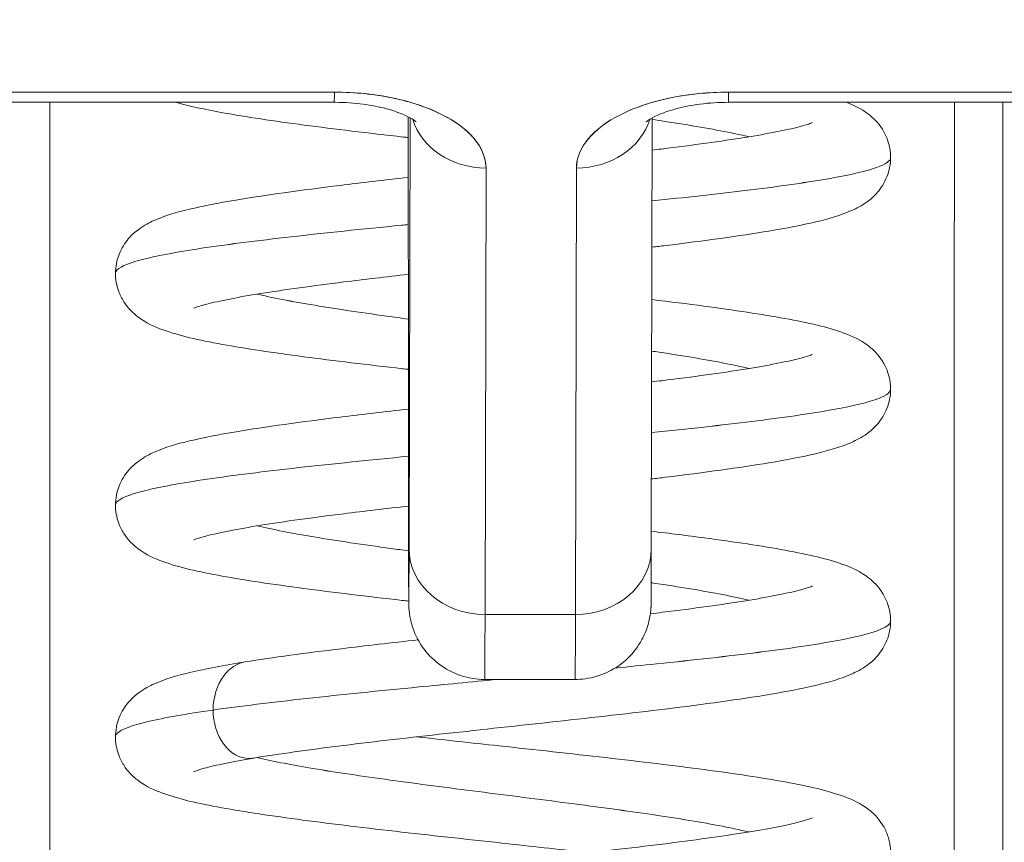
# Model space of a CAD drawing. Units: inches. Extents: x 6 to 135, y 3 to 86.
# Drawn here: x 49 to 49, y 20 to 20 of the extents above; entities that cross this region are included whole.
import ezdxf

# ---------------------------------------------------------------- set-up
doc = ezdxf.new("R2010")
doc.units = ezdxf.units.IN
doc.header["$LTSCALE"] = 8
doc.header["$MEASUREMENT"] = 0
doc.layers.add('Dimension (ANSI)', color=7, linetype='Continuous', lineweight=13)
doc.layers.add('Visible (ANSI)', color=7, linetype='Continuous', lineweight=13)
doc.styles.add('Note Text (ANSI)', font='RomanS.shx')
doc.dimstyles.new('Default (ANSI)', dxfattribs={"dimscale": 8, "dimtxt": 0.093, "dimasz": 0.0735, "dimexe": 0.0945, "dimexo": 0.048, "dimgap": 0.024, "dimtad": 0, "dimtih": 1, "dimtoh": 1, "dimrnd": 1e-08, "dimzin": 0, "dimdsep": 46, "dimtxsty": 'Note Text (ANSI)', "dimcen": 0.09, "dimdle": 0.2955, "dimclrd": 256, "dimclre": 256, "dimclrt": 256, "dimadec": 0, "dimazin": 0, "dimtfac": 1.290323, "dimtofl": 0, "dimtmove": 0, "dimatfit": 3, "dimfxl": 1, "dimtolj": 1, "dimtzin": 4, "dimlwd": -1, "dimlwe": -1, "dimarcsym": 0})

# ---------------------------------------------------------------- blocks, each defined once
blk = doc.blocks.new('*D10')
at = {"layer": 'Defpoints', "color": 0, "transparency": 16777216}
for p in [(51.21449, 21.4683), (31.33949, 18.40125), (51.21449, 18.40125)]:
    blk.add_point(p, dxfattribs=at)
at = {"layer": 'Dimension (ANSI)', "transparency": 16777216}
for p, q in [((31.33949, 18.78525), (31.33949, 22.2243)), ((51.21449, 18.78525), (51.21449, 22.2243)), ((31.92749, 21.4683), (39.65014, 21.4683)), ((50.62649, 21.4683), (42.90385, 21.4683))]:
    blk.add_line(p, q, dxfattribs=at)
for points in [[(31.92749, 21.5663), (31.92749, 21.3703), (31.33949, 21.4683)], [(50.62649, 21.5663), (50.62649, 21.3703), (51.21449, 21.4683)]]:
    blk.add_solid(points, dxfattribs=at)
at = {"layer": 'Dimension (ANSI)', "transparency": 16777216, "insert": (41.27699, 21.4683), "char_height": 0.744, "attachment_point": 5, "style": 'Note Text (ANSI)'}
blk.add_mtext('\\A1;19.88', dxfattribs=at)

msp = doc.modelspace()

# ---------------------------------------------------------------- linework, layer by layer
at = {"layer": 'Visible (ANSI)'}
for p, q in [((49.04927, 19.97015), (48.8599, 19.97015)), ((48.8599, 19.97015), (49.04927, 19.97015)), ((49.33471, 19.97015), (49.14534, 19.97015)), ((49.14534, 19.97015), (49.33471, 19.97015)), ((48.85989, 19.96767), (49.04926, 19.96767)), ((49.14533, 19.96767), (49.3347, 19.96767)), ((49.06731, 19.89527), (49.06726, 19.96348)), ((49.06726, 19.96348), (49.06731, 19.89527)), ((49.06772, 19.9639), (49.06749, 19.85881)), ((49.06749, 19.85881), (49.06772, 19.9639)), ((49.12654, 19.85877), (49.12677, 19.96387)), ((49.08624, 19.95165), (49.086, 19.84279)), ((49.086, 19.84279), (49.08624, 19.95165)), ((49.10829, 19.95165), (49.10805, 19.84279)), ((49.10805, 19.84279), (49.10829, 19.95165)), ((49.06731, 19.89527), (49.06731, 19.89526)), ((49.10805, 19.84279), (49.086, 19.84279)), ((49.086, 19.84279), (49.10805, 19.84279)), ((49.08593, 19.82697), (49.10797, 19.82697))]:
    msp.add_line(p, q, dxfattribs=at)
for centre, major_axis, ratio, start_param, end_param in [((49.04926, 19.98618), (0, -0.0185), 0.001274, 0, 0.523599), ((49.04926, 19.98618), (0, -0.0185), 0.001274, 0, 0.523599), ((49.04923, 19.95165), (0.03701, 0.00003), 0.5, 6.281715, 7.852511), ((49.1453, 19.95165), (-0.03701, -0.00003), 0.5, 4.710918, 6.281715), ((49.14533, 19.98618), (0, -0.0185), 0.001274, 0, 0.523599), ((49.14533, 19.98618), (0, -0.0185), 0.001274, 0, 0.523599), ((48.98114, 19.67274), (0, -0.9842), 0.001274, 4.408049, 4.71046), ((48.98114, 19.67274), (0, 0.98425), 0.001274, 1.266466, 1.56886), ((49.20161, 19.67274), (0, 0.9842), 0.001274, 1.266456, 1.568531), ((49.20161, 19.67274), (0, -0.98425), 0.001274, 4.408059, 4.710116), ((49.21342, 19.67274), (0, 0.97244), 0.001274, 1.262649, 1.570796), ((49.06673, 19.72392), (0, -0.47913), 0.001274, 2.094395, 2.095991), ((49.08623, 19.96767), (-0.0185, 0.00004), 0.866025, 0.264148, 1.573343), ((49.08623, 19.96767), (-0.0185, 0.00004), 0.866025, 0.264148, 1.573343), ((49.10828, 19.96767), (0.0185, -0.00004), 0.866025, 4.714936, 6.021869), ((49.10828, 19.96767), (0.0185, -0.00004), 0.866025, 4.714936, 6.021869), ((49.06742, 19.94508), (0, -0.09961), 0.001274, 5.235988, 6.806784), ((49.08599, 19.85881), (-0.0185, 0.00004), 0.866025, 0.002547, 1.573343), ((49.08599, 19.85881), (-0.0185, 0.00004), 0.866025, 0.002547, 1.573343), ((49.10804, 19.85881), (0.0185, -0.00004), 0.866025, 4.714936, 6.283185), ((49.10804, 19.85881), (0.0185, -0.00004), 0.866025, 4.714936, 6.283185), ((49.08593, 19.94508), (0, -0.11811), 0.001274, 0, 0.523599), ((49.08593, 19.94508), (0, -0.11811), 0.001274, 0, 0.523581), ((49.10797, 19.94508), (0, -0.11811), 0.001274, 0, 0.523581), ((49.10797, 19.94508), (0, -0.11811), 0.001274, 0.000005, 0.523603)]:
    msp.add_ellipse(centre, major_axis=major_axis, ratio=ratio, start_param=start_param, end_param=end_param, dxfattribs=at)
for points, knots in [([(49.08624, 19.95165), (49.08618, 19.95418), (49.08527, 19.95651), (49.08345, 19.95872), (49.08162, 19.96092), (49.07888, 19.96301), (49.07543, 19.96473), (49.07197, 19.96646), (49.06781, 19.96784), (49.0634, 19.96875), (49.05899, 19.96966), (49.05433, 19.97012), (49.04927, 19.97015)], [0, 0, 0, 0, 0.25, 0.25, 0.25, 0.5, 0.5, 0.5, 0.75, 0.75, 0.75, 1, 1, 1, 1]), ([(49.14534, 19.97015), (49.14027, 19.97012), (49.13561, 19.96966), (49.1312, 19.96875), (49.12678, 19.96783), (49.12261, 19.96646), (49.11915, 19.96473), (49.11569, 19.963), (49.11294, 19.96092), (49.11111, 19.95871), (49.10927, 19.95651), (49.10836, 19.95418), (49.10829, 19.95165)], [0, 0, 0, 0, 0.25, 0.25, 0.25, 0.5, 0.5, 0.5, 0.75, 0.75, 0.75, 1, 1, 1, 1]), ([(49.06727, 19.95907), (49.06687, 19.95911), (49.06647, 19.95916), (49.05754, 19.96017), (49.0493, 19.96115), (49.03445, 19.96311), (49.02771, 19.96411), (49.01766, 19.96594), (49.01392, 19.96672), (49.01064, 19.96767)], [0.3909909, 0.3909909, 0.3909909, 0.3909909, 0.3941478, 0.3941478, 0.462274, 0.462274, 0.5317151, 0.5317151, 0.5867458, 0.5867458, 0.5867458, 0.5867458]), ([(49.06924, 19.96288), (49.06924, 19.96288), (49.06923, 19.96289), (49.06907, 19.96303), (49.06875, 19.96329), (49.06766, 19.96395), (49.06687, 19.96437), (49.06477, 19.96525), (49.06343, 19.96571), (49.06022, 19.96657), (49.05832, 19.96695), (49.05414, 19.9675), (49.05185, 19.96766), (49.04946, 19.96767), (49.04936, 19.96767), (49.04926, 19.96767)], [0.458745, 0.458745, 0.458745, 0.458745, 0.511139, 0.511139, 0.68548, 0.68548, 0.871321, 0.871321, 1.079586, 1.079586, 1.310958, 1.310958, 1.558937, 1.558937, 1.569693, 1.569693, 1.569693, 1.569693]), ([(49.14533, 19.96767), (49.14297, 19.96767), (49.14062, 19.96752), (49.13623, 19.96695), (49.13419, 19.96654), (49.13073, 19.96559), (49.12928, 19.96506), (49.12713, 19.96409), (49.12636, 19.96365), (49.12547, 19.96304), (49.12527, 19.96285), (49.12527, 19.96285)], [1.569693, 1.569693, 1.569693, 1.569693, 1.824003, 1.824003, 2.072339, 2.072339, 2.302798, 2.302798, 2.507114, 2.507114, 2.683583, 2.683583, 2.683583, 2.683583]), ([(49.1741, 19.96767), (49.17586, 19.967), (49.17759, 19.9662), (49.18061, 19.9639), (49.18183, 19.96273), (49.18335, 19.96031), (49.18379, 19.95943), (49.18461, 19.95715), (49.18488, 19.95566), (49.18488, 19.95421)], [0.61017388, 0.61017388, 0.61017388, 0.61017388, 0.64266895, 0.64266895, 0.66284837, 0.66284837, 0.67235544, 0.67235544, 0.68610313, 0.68610313, 0.68610313, 0.68610313]), ([(49.21219, 19.67274), (49.21219, 19.72314), (49.21219, 19.77294), (49.2122, 19.82271), (49.21221, 19.87161), (49.21223, 19.92048), (49.21224, 19.96767)], [0, 0, 0, 0, 0.3333333, 0.3333333, 0.3333333, 0.6608154, 0.6608154, 0.6608154, 0.6608154]), ([(49.12675, 19.95601), (49.12752, 19.9561), (49.12828, 19.95619), (49.13661, 19.95723), (49.14358, 19.95818), (49.15493, 19.96), (49.15958, 19.96092), (49.16385, 19.96203), (49.16485, 19.96235), (49.16564, 19.96264), (49.16578, 19.96271), (49.16578, 19.96271)], [0.4507378, 0.4507378, 0.4507378, 0.4507378, 0.4573496, 0.4573496, 0.5238417, 0.5238417, 0.5881778, 0.5881778, 0.6161894, 0.6161894, 0.6296924, 0.6296924, 0.6296924, 0.6296924]), ([(49.15034, 19.95927), (49.14901, 19.95958), (49.14758, 19.9599), (49.14604, 19.96021), (49.14147, 19.96115), (49.13597, 19.96209), (49.12983, 19.96303), (49.12883, 19.96318), (49.12781, 19.96333), (49.12677, 19.96349)], [0.77600384, 0.77600384, 0.77600384, 0.77600384, 0.78125, 0.78125, 0.78125, 0.796875, 0.796875, 0.796875, 0.79942627, 0.79942627, 0.79942627, 0.79942627]), ([(49.12677, 19.96349), (49.12781, 19.96333), (49.13508, 19.96224), (49.14331, 19.96084), (49.14901, 19.95958), (49.15034, 19.95927)], [0.20057373, 0.20057373, 0.20057373, 0.20057373, 0.203125, 0.21875, 0.22399616, 0.22399616, 0.22399616, 0.22399616]), ([(49.18488, 19.95421), (49.18488, 19.95261), (49.18454, 19.95096), (49.18339, 19.94807), (49.18258, 19.9468), (49.18089, 19.94479), (49.18, 19.94403), (49.17783, 19.94246), (49.17659, 19.94182), (49.17267, 19.94008), (49.16992, 19.9393), (49.16335, 19.93774), (49.15954, 19.937), (49.14813, 19.93509), (49.13945, 19.93391), (49.12888, 19.93261), (49.1278, 19.93248), (49.1267, 19.93235)], [0, 0, 0, 0, 0.0152104, 0.0152104, 0.0301399, 0.0301399, 0.0454448, 0.0454448, 0.0681764, 0.0681764, 0.1184476, 0.1184476, 0.1683083, 0.1683083, 0.2502352, 0.2502352, 0.2594449, 0.2594449, 0.2594449, 0.2594449]), ([(49.18488, 19.95421), (49.18488, 19.9534), (49.18238, 19.95165), (49.1705, 19.94896), (49.15103, 19.94624), (49.13483, 19.94447), (49.12673, 19.94363)], [0.25206857, 0.25206857, 0.25206857, 0.25206857, 0.265625, 0.28125, 0.296875, 0.31079138, 0.31079138, 0.31079138, 0.31079138]), ([(49.12673, 19.94363), (49.13483, 19.94447), (49.14246, 19.94531), (49.14933, 19.94614), (49.15703, 19.94708), (49.16377, 19.94802), (49.16921, 19.94896), (49.17464, 19.94989), (49.17878, 19.95083), (49.18143, 19.95177), (49.18372, 19.95258), (49.18488, 19.9534), (49.18488, 19.95421)], [0.68920862, 0.68920862, 0.68920862, 0.68920862, 0.703125, 0.703125, 0.703125, 0.71875, 0.71875, 0.71875, 0.734375, 0.734375, 0.734375, 0.74793143, 0.74793143, 0.74793143, 0.74793143]), ([(48.99591, 19.92596), (48.99591, 19.92756), (48.99624, 19.92921), (48.9974, 19.93211), (48.99821, 19.93338), (48.9999, 19.93538), (49.00079, 19.93614), (49.00293, 19.93769), (49.00415, 19.93833), (49.008, 19.94005), (49.0107, 19.94082), (49.01719, 19.94238), (49.02097, 19.94312), (49.03239, 19.94504), (49.04111, 19.94624), (49.05592, 19.94805), (49.06152, 19.9487), (49.06727, 19.94935)], [0, 0, 0, 0, 0.015191, 0.015191, 0.0301093, 0.0301093, 0.0452586, 0.0452586, 0.0676942, 0.0676942, 0.1171263, 0.1171263, 0.1671679, 0.1671679, 0.2496397, 0.2496397, 0.2950498, 0.2950498, 0.2950498, 0.2950498]), ([(49.06728, 19.93786), (49.06672, 19.93781), (49.05662, 19.93682), (49.03788, 19.93488), (49.01567, 19.93207), (49.00072, 19.92926), (48.99621, 19.92722), (48.99591, 19.92612), (48.99591, 19.92596)], [0.34283173, 0.34283173, 0.34283173, 0.34283173, 0.34375, 0.359375, 0.375, 0.390625, 0.40625, 0.40889812, 0.40889812, 0.40889812, 0.40889812]), ([(48.99591, 19.92596), (48.99591, 19.92612), (48.99595, 19.92628), (48.99604, 19.92644), (48.99657, 19.92738), (48.99864, 19.92832), (49.00217, 19.92926), (49.0057, 19.93019), (49.01069, 19.93113), (49.01688, 19.93207), (49.02307, 19.93301), (49.03048, 19.93395), (49.03873, 19.93488), (49.04698, 19.93582), (49.05609, 19.93676), (49.0656, 19.9377), (49.06616, 19.93775), (49.06672, 19.93781), (49.06728, 19.93786)], [0.59110188, 0.59110188, 0.59110188, 0.59110188, 0.59375, 0.59375, 0.59375, 0.609375, 0.609375, 0.609375, 0.625, 0.625, 0.625, 0.640625, 0.640625, 0.640625, 0.65625, 0.65625, 0.65625, 0.65716827, 0.65716827, 0.65716827, 0.65716827]), ([(49.06731, 19.90257), (49.06683, 19.90262), (49.06635, 19.90267), (49.05734, 19.90369), (49.04912, 19.90467), (49.03429, 19.90664), (49.02757, 19.90764), (49.0161, 19.90973), (49.01148, 19.91075), (49.00548, 19.91293), (49.00352, 19.91374), (49.00023, 19.91623), (48.999, 19.9174), (48.99746, 19.91983), (48.99701, 19.92072), (48.99618, 19.92302), (48.99591, 19.92451), (48.99591, 19.92596)], [0.390871, 0.390871, 0.390871, 0.390871, 0.3946655, 0.3946655, 0.4628016, 0.4628016, 0.5322576, 0.5322576, 0.605113, 0.605113, 0.6422421, 0.6422421, 0.6626319, 0.6626319, 0.6723317, 0.6723317, 0.6861274, 0.6861274, 0.6861274, 0.6861274]), ([(49.06729, 19.92572), (49.06183, 19.9251), (49.05653, 19.92448), (49.04402, 19.92292), (49.03706, 19.92197), (49.02575, 19.92015), (49.02112, 19.91923), (49.01689, 19.91813), (49.0159, 19.91781), (49.01515, 19.91753), (49.01501, 19.91746), (49.01501, 19.91746)], [0.4143739, 0.4143739, 0.4143739, 0.4143739, 0.4579456, 0.4579456, 0.524421, 0.524421, 0.5887205, 0.5887205, 0.6166735, 0.6166735, 0.6299268, 0.6299268, 0.6299268, 0.6299268]), ([(49.0673, 19.91482), (49.0664, 19.91494), (49.06551, 19.91506), (49.06463, 19.91518), (49.05774, 19.91612), (49.05128, 19.91706), (49.04555, 19.918), (49.03983, 19.91894), (49.03484, 19.91987), (49.03084, 19.92081), (49.03071, 19.92084), (49.03058, 19.92087), (49.03045, 19.9209)], [0.52924768, 0.52924768, 0.52924768, 0.52924768, 0.53125, 0.53125, 0.53125, 0.546875, 0.546875, 0.546875, 0.5625, 0.5625, 0.5625, 0.56300653, 0.56300653, 0.56300653, 0.56300653]), ([(49.03045, 19.9209), (49.03058, 19.92087), (49.03468, 19.9199), (49.04482, 19.918), (49.05857, 19.916), (49.0664, 19.91494), (49.0673, 19.91482)], [0.43699347, 0.43699347, 0.43699347, 0.43699347, 0.4375, 0.453125, 0.46875, 0.47075232, 0.47075232, 0.47075232, 0.47075232]), ([(49.12667, 19.91958), (49.1311, 19.91905), (49.13536, 19.91852), (49.14681, 19.91699), (49.15351, 19.91599), (49.16492, 19.9139), (49.16952, 19.91287), (49.17546, 19.91068), (49.17738, 19.90987), (49.18063, 19.90738), (49.18186, 19.9062), (49.18336, 19.90378), (49.1838, 19.90291), (49.18461, 19.90064), (49.18488, 19.89916), (49.18488, 19.89772)], [0.4267112, 0.4267112, 0.4267112, 0.4267112, 0.4638838, 0.4638838, 0.5333655, 0.5333655, 0.6063114, 0.6063114, 0.6428354, 0.6428354, 0.6629436, 0.6629436, 0.6723724, 0.6723724, 0.686091, 0.686091, 0.686091, 0.686091]), ([(49.12663, 19.8995), (49.12746, 19.8996), (49.12829, 19.8997), (49.13667, 19.90074), (49.14364, 19.90169), (49.15497, 19.90351), (49.15961, 19.90443), (49.16387, 19.90554), (49.16486, 19.90585), (49.16564, 19.90614), (49.16578, 19.90621), (49.16578, 19.90621)], [0.4503749, 0.4503749, 0.4503749, 0.4503749, 0.4575433, 0.4575433, 0.5240288, 0.5240288, 0.5883519, 0.5883519, 0.6163381, 0.6163381, 0.6296501, 0.6296501, 0.6296501, 0.6296501]), ([(49.15034, 19.90277), (49.14872, 19.90316), (49.14694, 19.90354), (49.14501, 19.90393), (49.1403, 19.90486), (49.13469, 19.9058), (49.12845, 19.90674), (49.12785, 19.90683), (49.12725, 19.90692), (49.12665, 19.90701)], [0.4623423, 0.4623423, 0.4623423, 0.4623423, 0.46875, 0.46875, 0.46875, 0.484375, 0.484375, 0.484375, 0.48586723, 0.48586723, 0.48586723, 0.48586723]), ([(49.12665, 19.90701), (49.12725, 19.90692), (49.13415, 19.90589), (49.1426, 19.90448), (49.14872, 19.90316), (49.15034, 19.90277)], [0.51413277, 0.51413277, 0.51413277, 0.51413277, 0.515625, 0.53125, 0.5376577, 0.5376577, 0.5376577, 0.5376577]), ([(49.18488, 19.89772), (49.18488, 19.89611), (49.18454, 19.89446), (49.18339, 19.89157), (49.18258, 19.8903), (49.18089, 19.88829), (49.17999, 19.88753), (49.17782, 19.88595), (49.17657, 19.88531), (49.17263, 19.88357), (49.16987, 19.88279), (49.16329, 19.88123), (49.15951, 19.8805), (49.14812, 19.87859), (49.13944, 19.87741), (49.12884, 19.87611), (49.12771, 19.87597), (49.12658, 19.87584)], [0, 0, 0, 0, 0.0152338, 0.0152338, 0.0301845, 0.0301845, 0.0455174, 0.0455174, 0.0683207, 0.0683207, 0.1187997, 0.1187997, 0.1683432, 0.1683432, 0.2502406, 0.2502406, 0.259797, 0.259797, 0.259797, 0.259797]), ([(49.18488, 19.89772), (49.18488, 19.89697), (49.18269, 19.89529), (49.17171, 19.89267), (49.15223, 19.88988), (49.13543, 19.88804), (49.1266, 19.88713)], [0.56572841, 0.56572841, 0.56572841, 0.56572841, 0.578125, 0.59375, 0.609375, 0.62452422, 0.62452422, 0.62452422, 0.62452422]), ([(49.1266, 19.88713), (49.13543, 19.88804), (49.1437, 19.88894), (49.15103, 19.88985), (49.15859, 19.89079), (49.16515, 19.89173), (49.1704, 19.89267), (49.17564, 19.89361), (49.17957, 19.89454), (49.18199, 19.89548), (49.18391, 19.89623), (49.18488, 19.89697), (49.18488, 19.89772)], [0.37547578, 0.37547578, 0.37547578, 0.37547578, 0.390625, 0.390625, 0.390625, 0.40625, 0.40625, 0.40625, 0.421875, 0.421875, 0.421875, 0.43427159, 0.43427159, 0.43427159, 0.43427159]), ([(49.06749, 19.85881), (49.06747, 19.8535), (49.06746, 19.84979), (49.06745, 19.84765), (49.06744, 19.84551), (49.06742, 19.84494), (49.06741, 19.84601), (49.0674, 19.84709), (49.06738, 19.84982), (49.06737, 19.85408), (49.06736, 19.85835), (49.06735, 19.86415), (49.06734, 19.87107), (49.06733, 19.87798), (49.06732, 19.886), (49.06731, 19.89527)], [0, 0, 0, 0, 0.2, 0.2, 0.2, 0.4, 0.4, 0.4, 0.6, 0.6, 0.6, 0.8, 0.8, 0.8, 1, 1, 1, 1]), ([(49.08593, 19.82697), (49.08393, 19.82697), (49.0819, 19.8273), (49.07814, 19.82857), (49.07636, 19.82951), (49.07322, 19.83187), (49.07183, 19.83333), (49.06959, 19.83656), (49.06872, 19.83838), (49.06791, 19.84115), (49.06771, 19.84209), (49.06756, 19.84316), (49.06754, 19.84336), (49.06751, 19.84368), (49.06749, 19.84382), (49.06747, 19.84412), (49.06746, 19.84427), (49.06744, 19.84451), (49.06744, 19.84461), (49.06743, 19.84482), (49.06743, 19.84491), (49.06742, 19.84518), (49.06742, 19.8453), (49.06741, 19.8458), (49.0674, 19.84622), (49.06739, 19.84856), (49.06738, 19.85172), (49.06735, 19.86111), (49.06734, 19.86773), (49.06732, 19.88143), (49.06732, 19.88811), (49.06731, 19.89526)], [0, 0, 0, 0, 0.0152437, 0.0152437, 0.0302108, 0.0302108, 0.0451875, 0.0451875, 0.0601581, 0.0601581, 0.0673092, 0.0673092, 0.0689264, 0.0689264, 0.0702228, 0.0702228, 0.0721464, 0.0721464, 0.074147, 0.074147, 0.0775296, 0.0775296, 0.0857864, 0.0857864, 0.110542, 0.110542, 0.1855583, 0.1855583, 0.2684918, 0.2684918, 0.3313559, 0.3313559, 0.3313559, 0.3313559]), ([(48.99591, 19.86947), (48.99591, 19.87107), (48.99625, 19.87272), (48.9974, 19.87562), (48.99821, 19.87689), (48.99991, 19.8789), (49.00081, 19.87966), (49.00296, 19.88121), (49.00418, 19.88185), (49.00804, 19.88356), (49.01074, 19.88434), (49.01725, 19.8859), (49.02104, 19.88663), (49.03246, 19.88856), (49.0412, 19.88975), (49.056, 19.89157), (49.06158, 19.89222), (49.06731, 19.89286)], [0, 0, 0, 0, 0.0152181, 0.0152181, 0.0301588, 0.0301588, 0.0454237, 0.0454237, 0.0678247, 0.0678247, 0.1174266, 0.1174266, 0.1674055, 0.1674055, 0.2499115, 0.2499115, 0.2951548, 0.2951548, 0.2951548, 0.2951548]), ([(49.06732, 19.88137), (49.0579, 19.88045), (49.03966, 19.87858), (49.01709, 19.87578), (49.00155, 19.87297), (48.99638, 19.87086), (48.99591, 19.8697), (48.99591, 19.86947)], [0.65646939, 0.65646939, 0.65646939, 0.65646939, 0.671875, 0.6875, 0.703125, 0.71875, 0.7225593, 0.7225593, 0.7225593, 0.7225593]), ([(48.99591, 19.86947), (48.99591, 19.8697), (48.996, 19.86993), (48.99618, 19.87015), (48.99694, 19.87109), (48.99924, 19.87203), (49.00299, 19.87297), (49.00673, 19.87391), (49.01191, 19.87484), (49.01828, 19.87578), (49.02465, 19.87672), (49.03221, 19.87766), (49.04058, 19.8786), (49.04884, 19.87952), (49.0579, 19.88045), (49.06732, 19.88137)], [0.2774407, 0.2774407, 0.2774407, 0.2774407, 0.28125, 0.28125, 0.28125, 0.296875, 0.296875, 0.296875, 0.3125, 0.3125, 0.3125, 0.328125, 0.328125, 0.328125, 0.34353061, 0.34353061, 0.34353061, 0.34353061]), ([(49.06741, 19.84606), (49.06687, 19.84612), (49.06634, 19.84618), (49.05727, 19.84721), (49.04905, 19.84819), (49.03423, 19.85015), (49.02751, 19.85115), (49.01606, 19.85324), (49.01144, 19.85427), (49.00545, 19.85644), (49.00349, 19.85726), (49.00021, 19.85975), (48.99898, 19.86092), (48.99745, 19.86336), (48.997, 19.86424), (48.99618, 19.86654), (48.99591, 19.86802), (48.99591, 19.86947)], [0.3906024, 0.3906024, 0.3906024, 0.3906024, 0.3948517, 0.3948517, 0.4629919, 0.4629919, 0.5324535, 0.5324535, 0.6053216, 0.6053216, 0.6423489, 0.6423489, 0.6626931, 0.6626931, 0.6723745, 0.6723745, 0.6861191, 0.6861191, 0.6861191, 0.6861191]), ([(49.06734, 19.86923), (49.06186, 19.86861), (49.05655, 19.86798), (49.04402, 19.86642), (49.03707, 19.86547), (49.02575, 19.86365), (49.02113, 19.86274), (49.01689, 19.86163), (49.01591, 19.86132), (49.01515, 19.86103), (49.01501, 19.86097), (49.01501, 19.86097)], [0.4142431, 0.4142431, 0.4142431, 0.4142431, 0.4579372, 0.4579372, 0.5244074, 0.5244074, 0.5886992, 0.5886992, 0.6166461, 0.6166461, 0.6299561, 0.6299561, 0.6299561, 0.6299561]), ([(49.06736, 19.85832), (49.06592, 19.85851), (49.0645, 19.8587), (49.0631, 19.8589), (49.05628, 19.85983), (49.0499, 19.86077), (49.04429, 19.86171), (49.03891, 19.86261), (49.03423, 19.86351), (49.03045, 19.86441)], [0.2155403, 0.2155403, 0.2155403, 0.2155403, 0.21875, 0.21875, 0.21875, 0.234375, 0.234375, 0.234375, 0.2493453, 0.2493453, 0.2493453, 0.2493453]), ([(49.03045, 19.86441), (49.03423, 19.86351), (49.0438, 19.86167), (49.05759, 19.85964), (49.06592, 19.85851), (49.06736, 19.85832)], [0.7506547, 0.7506547, 0.7506547, 0.7506547, 0.765625, 0.78125, 0.7844597, 0.7844597, 0.7844597, 0.7844597]), ([(49.12655, 19.8631), (49.13105, 19.86256), (49.13537, 19.86202), (49.14687, 19.86049), (49.15357, 19.85949), (49.16496, 19.85739), (49.16955, 19.85637), (49.17549, 19.85417), (49.17741, 19.85336), (49.18065, 19.85087), (49.18188, 19.84968), (49.18338, 19.84726), (49.18381, 19.84639), (49.18461, 19.84413), (49.18488, 19.84265), (49.18488, 19.84122)], [0.4263582, 0.4263582, 0.4263582, 0.4263582, 0.4640694, 0.4640694, 0.5335573, 0.5335573, 0.606518, 0.606518, 0.6429422, 0.6429422, 0.6630074, 0.6630074, 0.6724308, 0.6724308, 0.686082, 0.686082, 0.686082, 0.686082]), ([(49.12654, 19.85877), (49.12653, 19.85336), (49.12652, 19.84946), (49.1265, 19.8465), (49.12649, 19.84595), (49.12648, 19.8453), (49.12648, 19.8452), (49.12646, 19.84466), (49.12646, 19.84459), (49.12645, 19.84438), (49.12644, 19.84424), (49.12641, 19.84388), (49.12639, 19.84366), (49.12631, 19.84295), (49.12623, 19.84241), (49.12603, 19.84137), (49.1259, 19.84085), (49.12539, 19.83907), (49.12488, 19.83784), (49.12336, 19.83502), (49.1222, 19.8335), (49.11945, 19.83082), (49.1178, 19.82967), (49.11426, 19.82796), (49.11233, 19.82738), (49.10958, 19.82702), (49.10878, 19.82697), (49.10797, 19.82697)], [0, 0, 0, 0, 0.0823467, 0.0823467, 0.1118576, 0.1118576, 0.1247539, 0.1247539, 0.1265515, 0.1265515, 0.1286021, 0.1286021, 0.1306663, 0.1306663, 0.134814, 0.134814, 0.138887, 0.138887, 0.148968, 0.148968, 0.1632472, 0.1632472, 0.1782167, 0.1782167, 0.1931923, 0.1931923, 0.1993249, 0.1993249, 0.1993249, 0.1993249]), ([(49.12631, 19.84296), (49.12732, 19.84308), (49.12831, 19.84321), (49.13685, 19.84427), (49.1438, 19.84522), (49.15509, 19.84704), (49.15971, 19.84795), (49.16393, 19.84906), (49.1649, 19.84937), (49.16565, 19.84965), (49.16579, 19.84972), (49.16579, 19.84972)], [0.2738775, 0.2738775, 0.2738775, 0.2738775, 0.2825393, 0.2825393, 0.3490094, 0.3490094, 0.4132993, 0.4132993, 0.4412187, 0.4412187, 0.4541397, 0.4541397, 0.4541397, 0.4541397]), ([(49.15034, 19.84628), (49.14843, 19.84673), (49.14629, 19.84718), (49.14394, 19.84764), (49.1391, 19.84858), (49.13338, 19.84952), (49.12705, 19.85045), (49.12687, 19.85048), (49.1267, 19.85051), (49.12652, 19.85053)], [0.14868079, 0.14868079, 0.14868079, 0.14868079, 0.15625, 0.15625, 0.15625, 0.171875, 0.171875, 0.171875, 0.17231222, 0.17231222, 0.17231222, 0.17231222]), ([(49.12652, 19.85053), (49.1267, 19.85051), (49.13322, 19.84954), (49.14187, 19.84812), (49.14843, 19.84673), (49.15034, 19.84628)], [0.82768778, 0.82768778, 0.82768778, 0.82768778, 0.828125, 0.84375, 0.85131921, 0.85131921, 0.85131921, 0.85131921]), ([(49.18488, 19.84122), (49.18488, 19.83962), (49.18454, 19.83796), (49.18339, 19.83507), (49.18258, 19.8338), (49.18088, 19.83179), (49.17998, 19.83102), (49.17781, 19.82945), (49.17656, 19.82881), (49.17261, 19.82706), (49.16985, 19.82629), (49.16327, 19.82473), (49.15949, 19.824), (49.14812, 19.8221), (49.13943, 19.82091), (49.12166, 19.81873), (49.11256, 19.81771), (49.09447, 19.81572), (49.08527, 19.81473), (49.06778, 19.8128), (49.05926, 19.81183), (49.04402, 19.80993), (49.03706, 19.80898), (49.03073, 19.80796), (49.03017, 19.80787), (49.02961, 19.80777)], [0, 0, 0, 0, 0.0152511, 0.0152511, 0.0302179, 0.0302179, 0.0455715, 0.0455715, 0.0684256, 0.0684256, 0.1189381, 0.1189381, 0.1683478, 0.1683478, 0.2502856, 0.2502856, 0.3215698, 0.3215698, 0.3903293, 0.3903293, 0.4579535, 0.4579535, 0.5244169, 0.5244169, 0.5310971, 0.5310971, 0.5310971, 0.5310971]), ([(49.18488, 19.84122), (49.18488, 19.84055), (49.18298, 19.83893), (49.17288, 19.83638), (49.15372, 19.83357), (49.13378, 19.83135), (49.12113, 19.83007), (49.1177, 19.82973)], [0.87939066, 0.87939066, 0.87939066, 0.87939066, 0.890625, 0.90625, 0.921875, 0.9375, 0.94318096, 0.94318096, 0.94318096, 0.94318096]), ([(49.1177, 19.82973), (49.12113, 19.83007), (49.12451, 19.83041), (49.1278, 19.83075), (49.13685, 19.83169), (49.14529, 19.83263), (49.1527, 19.83357), (49.16011, 19.83451), (49.16649, 19.83544), (49.17154, 19.83638), (49.17659, 19.83732), (49.18031, 19.83826), (49.18251, 19.8392), (49.18409, 19.83987), (49.18488, 19.84055), (49.18488, 19.84122)], [0.05681904, 0.05681904, 0.05681904, 0.05681904, 0.0625, 0.0625, 0.0625, 0.078125, 0.078125, 0.078125, 0.09375, 0.09375, 0.09375, 0.109375, 0.109375, 0.109375, 0.12060934, 0.12060934, 0.12060934, 0.12060934]), ([(49.02753, 19.83122), (49.03426, 19.83231), (49.04228, 19.83339), (49.05688, 19.83518), (49.06319, 19.83591), (49.06967, 19.83663)], [0, 0, 0, 0, 0.0749675, 0.0749675, 0.1257636, 0.1257636, 0.1257636, 0.1257636]), ([(48.99591, 19.81297), (48.99591, 19.81457), (48.99625, 19.81623), (48.9974, 19.81912), (48.99821, 19.82039), (48.99992, 19.82241), (49.00082, 19.82318), (49.00298, 19.82473), (49.00421, 19.82536), (49.00808, 19.82708), (49.01079, 19.82786), (49.01784, 19.82954), (49.02234, 19.83039), (49.02753, 19.83122)], [0, 0, 0, 0, 0.0152392, 0.0152392, 0.0301983, 0.0301983, 0.0455382, 0.0455382, 0.0680353, 0.0680353, 0.1177459, 0.1177459, 0.1756414, 0.1756414, 0.1756414, 0.1756414]), ([(49.01972, 19.8195), (49.01972, 19.82258), (49.02068, 19.82567), (49.02231, 19.82785), (49.0237, 19.82971), (49.02558, 19.83091), (49.02753, 19.83122)], [0, 0, 0, 0, 0.25, 0.25, 0.25, 0.4630488, 0.4630488, 0.4630488, 0.4630488]), ([(49.02753, 19.83122), (49.02558, 19.83091), (49.0237, 19.82971), (49.02231, 19.82785), (49.02068, 19.82567), (49.01972, 19.82258), (49.01972, 19.8195)], [0.5369512, 0.5369512, 0.5369512, 0.5369512, 0.75, 0.75, 0.75, 1, 1, 1, 1]), ([(49.08906, 19.82697), (49.08261, 19.82635), (49.06632, 19.8248), (49.04168, 19.82231), (49.02626, 19.82043), (49.01972, 19.8195)], [0.95852106, 0.95852106, 0.95852106, 0.95852106, 0.96875, 0.984375, 1, 1, 1, 1]), ([(49.01972, 19.8195), (49.02626, 19.82043), (49.03397, 19.82137), (49.04247, 19.82231), (49.05096, 19.82325), (49.06024, 19.82419), (49.06987, 19.82512), (49.07617, 19.82574), (49.08261, 19.82635), (49.08906, 19.82697)], [0, 0, 0, 0, 0.015625, 0.015625, 0.015625, 0.03125, 0.03125, 0.03125, 0.04147894, 0.04147894, 0.04147894, 0.04147894]), ([(48.99591, 19.81297), (48.99591, 19.81327), (48.99606, 19.81357), (48.99638, 19.81387), (48.99736, 19.81481), (48.99989, 19.81574), (49.00384, 19.81668), (49.0078, 19.81762), (49.01318, 19.81856), (49.01972, 19.8195)], [0.96377764, 0.96377764, 0.96377764, 0.96377764, 0.96875, 0.96875, 0.96875, 0.984375, 0.984375, 0.984375, 1, 1, 1, 1]), ([(49.01972, 19.8195), (49.01318, 19.81856), (49.00242, 19.81668), (48.99655, 19.81451), (48.99591, 19.81327), (48.99591, 19.81297)], [0, 0, 0, 0, 0.015625, 0.03125, 0.03622236, 0.03622236, 0.03622236, 0.03622236]), ([(49.02961, 19.80777), (49.02926, 19.80771), (49.02891, 19.80768), (49.02855, 19.80768), (49.02625, 19.80768), (49.02394, 19.80896), (49.02231, 19.81114), (49.02068, 19.81333), (49.01972, 19.81641), (49.01972, 19.8195)], [0.4617742, 0.4617742, 0.4617742, 0.4617742, 0.5, 0.5, 0.5, 0.75, 0.75, 0.75, 1, 1, 1, 1]), ([(49.01972, 19.8195), (49.01972, 19.81641), (49.02068, 19.81333), (49.02231, 19.81114), (49.02394, 19.80896), (49.02625, 19.80768), (49.02855, 19.80768), (49.02891, 19.80768), (49.02926, 19.80771), (49.02961, 19.80777)], [0, 0, 0, 0, 0.25, 0.25, 0.25, 0.5, 0.5, 0.5, 0.5382258, 0.5382258, 0.5382258, 0.5382258]), ([(49.11139, 19.78472), (49.10498, 19.78544), (49.09833, 19.78617), (49.08296, 19.78784), (49.07406, 19.78881), (49.05714, 19.79073), (49.04892, 19.79171), (49.03412, 19.79367), (49.02741, 19.79467), (49.01597, 19.79676), (49.01137, 19.79779), (49.0054, 19.79997), (49.00345, 19.80079), (49.00017, 19.80328), (48.99895, 19.80446), (48.99743, 19.80689), (48.99699, 19.80778), (48.99618, 19.81006), (48.99591, 19.81154), (48.99591, 19.81297)], [0.2773736, 0.2773736, 0.2773736, 0.2773736, 0.328129, 0.328129, 0.3952237, 0.3952237, 0.4633704, 0.4633704, 0.5328424, 0.5328424, 0.6057417, 0.6057417, 0.6425635, 0.6425635, 0.6628128, 0.6628128, 0.6724465, 0.6724465, 0.6861068, 0.6861068, 0.6861068, 0.6861068]), ([(49.0694, 19.81297), (49.0759, 19.81224), (49.08266, 19.8115), (49.09812, 19.80982), (49.10702, 19.80885), (49.12393, 19.80693), (49.13214, 19.80595), (49.1469, 19.80399), (49.1536, 19.80299), (49.16498, 19.80089), (49.16957, 19.79987), (49.1755, 19.79767), (49.17742, 19.79686), (49.18067, 19.79436), (49.18189, 19.79317), (49.18339, 19.79075), (49.18382, 19.78988), (49.18462, 19.78762), (49.18488, 19.78615), (49.18488, 19.78472)], [0.2774054, 0.2774054, 0.2774054, 0.2774054, 0.3289045, 0.3289045, 0.3960096, 0.3960096, 0.464167, 0.464167, 0.5336585, 0.5336585, 0.6066269, 0.6066269, 0.6430009, 0.6430009, 0.663045, 0.663045, 0.6725038, 0.6725038, 0.6860775, 0.6860775, 0.6860775, 0.6860775]), ([(49.02961, 19.80777), (49.02444, 19.80691), (49.02018, 19.80603), (49.01641, 19.80499), (49.01557, 19.8047), (49.01508, 19.8045), (49.01501, 19.80447), (49.01501, 19.80447)], [0, 0, 0, 0, 0.06224215, 0.06224215, 0.08953824, 0.08953824, 0.09889684, 0.09889684, 0.09889684, 0.09889684]), ([(49.03045, 19.80791), (49.03394, 19.80708), (49.043, 19.80531), (49.06111, 19.80261), (49.0828, 19.7998), (49.10523, 19.79698), (49.12621, 19.79417), (49.14114, 19.79177), (49.14814, 19.7903), (49.15034, 19.78978)], [0.0643151, 0.0643151, 0.0643151, 0.0643151, 0.078125, 0.09375, 0.109375, 0.125, 0.140625, 0.15625, 0.1649803, 0.1649803, 0.1649803, 0.1649803]), ([(49.15034, 19.78978), (49.14814, 19.7903), (49.14563, 19.79083), (49.14285, 19.79135), (49.13788, 19.79229), (49.13204, 19.79323), (49.12563, 19.79417), (49.11921, 19.7951), (49.11222, 19.79604), (49.10499, 19.79698), (49.09775, 19.79792), (49.09028, 19.79886), (49.08292, 19.7998), (49.07557, 19.80073), (49.06834, 19.80167), (49.06159, 19.80261), (49.05483, 19.80355), (49.04855, 19.80449), (49.04305, 19.80542), (49.03819, 19.80625), (49.03394, 19.80708), (49.03045, 19.80791)], [0.8350197, 0.8350197, 0.8350197, 0.8350197, 0.84375, 0.84375, 0.84375, 0.859375, 0.859375, 0.859375, 0.875, 0.875, 0.875, 0.890625, 0.890625, 0.890625, 0.90625, 0.90625, 0.90625, 0.921875, 0.921875, 0.921875, 0.9356849, 0.9356849, 0.9356849, 0.9356849]), ([(48.99591, 19.75647), (48.99591, 19.75808), (48.99625, 19.75973), (48.9974, 19.76263), (48.99822, 19.7639), (48.99992, 19.76591), (49.00082, 19.76668), (49.003, 19.76825), (49.00424, 19.76888), (49.00811, 19.7706), (49.01083, 19.77137), (49.01736, 19.77293), (49.02115, 19.77366), (49.0326, 19.77559), (49.04135, 19.77678), (49.05918, 19.77896), (49.06827, 19.77999), (49.08634, 19.78197), (49.09554, 19.78296), (49.11303, 19.7849), (49.12154, 19.78587), (49.13678, 19.78776), (49.14374, 19.78872), (49.15505, 19.79054), (49.15968, 19.79145), (49.1639, 19.79255), (49.16489, 19.79287), (49.16565, 19.79316), (49.16579, 19.79322), (49.16579, 19.79322)], [0, 0, 0, 0, 0.015255, 0.015255, 0.0302276, 0.0302276, 0.045585, 0.045585, 0.0682753, 0.0682753, 0.1179523, 0.1179523, 0.1678673, 0.1678673, 0.2503943, 0.2503943, 0.3215563, 0.3215563, 0.3902984, 0.3902984, 0.4579209, 0.4579209, 0.5243891, 0.5243891, 0.5886821, 0.5886821, 0.6166169, 0.6166169, 0.6297933, 0.6297933, 0.6297933, 0.6297933])]:
    msp.add_open_spline(points, degree=3, knots=knots, dxfattribs=at)
for points in [[(49.06726, 19.96348), (49.06726, 19.96371), (49.06726, 19.96393), (49.06726, 19.96415)], [(49.06726, 19.96347), (49.06726, 19.9637), (49.06726, 19.96392), (49.06726, 19.96415)]]:
    msp.add_open_spline(points, degree=3, dxfattribs=at)

# ---------------------------------------------------------------- dimensions: what is measured, and where the dimension line sits
at = {"layer": 'Dimension (ANSI)'}
dim = msp.add_linear_dim(base=(51.2144921962, 21.468295879), p1=(31.3394921962, 18.4012534654), p2=(51.2144921962, 18.4012534654), angle=180, dimstyle='Default (ANSI)', override={"dimgap": 0.024, "dimtih": 0, "dimtoh": 0, "dimdec": 2, "dimtol": 0, "dimlim": 0, "dimtp": 0, "dimtm": 0, "dimtdec": 2, "dimatfit": 1}, dxfattribs=at)
dim.commit()
dim.dimension.update_dxf_attribs({"geometry": '*D10', "text_midpoint": (41.2769921962, 21.468295879), "dimtype": 160})

doc.saveas('drawing.dxf')
